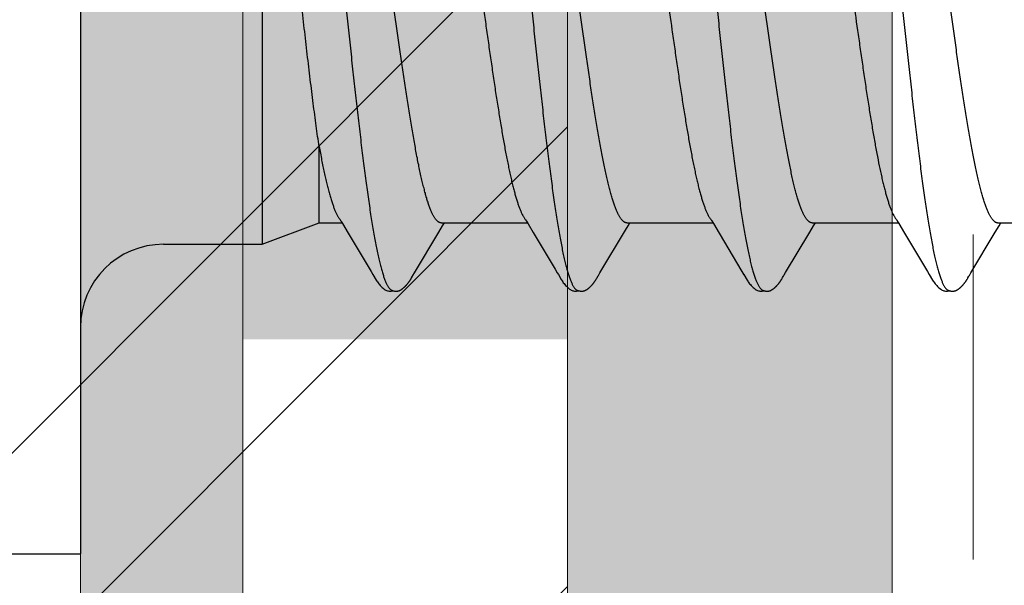
# Model space of a CAD drawing. Units: inches. Extents: x 86.7 to 97.6, y 42.6 to 52.4.
# Drawn here: x 95.1 to 95.5, y 49 to 49.2 of the extents above; entities that cross this region are included whole.
import ezdxf

# ---------------------------------------------------------------- set-up
doc = ezdxf.new("R2010")
doc.units = ezdxf.units.IN
doc.header["$MEASUREMENT"] = 0
doc.linetypes.add('HIDDEN', pattern=[0.375, 0.25, -0.125])
doc.layers.get('0').update_dxf_attribs({"lineweight": 0})
doc.layers.get('Defpoints').update_dxf_attribs({"lineweight": 0})
for name, color, linetype, lineweight in [('ALUM', 7, 'Continuous', 0), ('HATCH', 8, 'Continuous', 0), ('MISC', 8, 'Continuous', 0), ('SCREW', 9, 'Continuous', 0)]:
    doc.layers.add(name, color=color, linetype=linetype, lineweight=lineweight)
doc.layers.add('Fastener', color=9, linetype='Continuous')
doc.styles.add('BORDER', font='GOTHIC.TTF')
doc.dimstyles.new('aprop', dxfattribs={"dimtxt": 0.1, "dimasz": 0.09, "dimexe": 0.0625, "dimexo": 0.0625, "dimgap": 0.062, "dimtad": 1, "dimdec": 4, "dimzin": 3, "dimdsep": 46, "dimlunit": 4, "dimtxsty": 'BORDER', "dimblk": 'ARCHTICK', "dimcen": 0.09, "dimclrd": 256, "dimclre": 256, "dimclrt": 256, "dimazin": 0, "dimtfac": 1, "dimtdec": 4, "dimtix": 1, "dimtmove": 2, "dimatfit": 2, "dimldrblk": 'ARCHTICK', "dimfxl": 1, "dimfrac": 2, "dimtolj": 1, "dimtzin": 0, "dimlwd": -1, "dimlwe": -1, "dimarcsym": 0})

# ---------------------------------------------------------------- blocks, each defined once
blk = doc.blocks.new('#12-14 x 2.00 HWH Steel Fastener')
at = {"layer": 'Fastener', "linetype": 'Continuous'}
for p, q in [((0, 0.2075), (0, -0.2075)), ((0.07, 0.0885), (0.07, -0.0885)), ((0.0919, -0.08025), (0.0919, -0.05091)), ((0.1717, -0.07957), (0.17233, -0.08063)), ((0.24306, -0.07952), (0.24367, -0.08053)), ((0.07, -0.0885), (0.0919, -0.08025)), ((0.0919, -0.08025), (0.1007, -0.08025)), ((0.10038, -0.0797), (0.10086, -0.08051)), ((0.10086, -0.08051), (0.10308, -0.08417)), ((0.13797, -0.08386), (0.13944, -0.08143)), ((0.13891, -0.08025), (0.1721, -0.08025)), ((0.13944, -0.08143), (0.14015, -0.08025)), ((0.17233, -0.08063), (0.17435, -0.08396)), ((0.20003, -0.09946), (0.20987, -0.08304)), ((0.20987, -0.08304), (0.21083, -0.08145)), ((0.21031, -0.08025), (0.2435, -0.08025)), ((0.21083, -0.08145), (0.21155, -0.08025)), ((0.24367, -0.08053), (0.24589, -0.0842)), ((0.28079, -0.08383), (0.28225, -0.08141)), ((0.28171, -0.08025), (0.3149, -0.08025)), ((0.28225, -0.08141), (0.28295, -0.08025)), ((0.31458, -0.0797), (0.31506, -0.08051)), ((0.31506, -0.08051), (0.31728, -0.08418)), ((0.35218, -0.08384), (0.35365, -0.08142)), ((0.35311, -0.08025), (0.3863, -0.08025)), ((0.35365, -0.08142), (0.35435, -0.08025)), ((0.10308, -0.08417), (0.11188, -0.09896)), ((0.12863, -0.09946), (0.13797, -0.08386)), ((0.24589, -0.0842), (0.2547, -0.09899)), ((0.27149, -0.09936), (0.28079, -0.08383)), ((0.31728, -0.08418), (0.32608, -0.09896)), ((0.34283, -0.09946), (0.35218, -0.08384)), ((0.032, -0.0885), (0.07, -0.0885)), ((0.11188, -0.09896), (0.11261, -0.10018)), ((0.12728, -0.10175), (0.12739, -0.10157)), ((0.12739, -0.10157), (0.1275, -0.10137)), ((0.1275, -0.10137), (0.12783, -0.10079)), ((0.12802, -0.10047), (0.12863, -0.09946)), ((0.1987, -0.10172), (0.1988, -0.10154)), ((0.1988, -0.10154), (0.19892, -0.10134)), ((0.19943, -0.10046), (0.20003, -0.09946)), ((0.2547, -0.09899), (0.25542, -0.10019)), ((0.27012, -0.10169), (0.27022, -0.10151)), ((0.27022, -0.10151), (0.27034, -0.1013)), ((0.27034, -0.1013), (0.27061, -0.10083)), ((0.27078, -0.10054), (0.27096, -0.10023)), ((0.27096, -0.10023), (0.27149, -0.09936)), ((0.32608, -0.09896), (0.32681, -0.10018)), ((0.34147, -0.10176), (0.34158, -0.10158)), ((0.34158, -0.10158), (0.3417, -0.10138)), ((0.3417, -0.10138), (0.34203, -0.1008)), ((0.34222, -0.10047), (0.34283, -0.09946)), ((-0.031, -0.2075), (0, -0.2075))]:
    blk.add_line(p, q, dxfattribs=at)
for points in [[(0.09986, -0.07891), (0.09987, -0.07891), (0.09989, -0.07895), (0.09992, -0.07898), (0.09995, -0.07902), (0.09998, -0.07907), (0.10002, -0.07912), (0.10006, -0.07918), (0.10011, -0.07926), (0.10017, -0.07937), (0.10026, -0.0795), (0.10038, -0.0797)], [(0.17126, -0.07891), (0.17127, -0.07892), (0.1713, -0.07896), (0.17133, -0.079), (0.17136, -0.07904), (0.17139, -0.07909), (0.17143, -0.07914), (0.17147, -0.07921), (0.17153, -0.0793), (0.1716, -0.07941), (0.1717, -0.07957)], [(0.24266, -0.07891), (0.24267, -0.07892), (0.2427, -0.07895), (0.24272, -0.07899), (0.24275, -0.07903), (0.24278, -0.07907), (0.24282, -0.07913), (0.24286, -0.07919), (0.24291, -0.07927), (0.24298, -0.07938), (0.24306, -0.07952)], [(0.31406, -0.07891), (0.31407, -0.07891), (0.31409, -0.07895), (0.31412, -0.07898), (0.31415, -0.07902), (0.31418, -0.07907), (0.31422, -0.07912), (0.31426, -0.07918), (0.31431, -0.07926), (0.31437, -0.07937), (0.31446, -0.0795), (0.31458, -0.0797)], [(0.17435, -0.08396), (0.18275, -0.09806), (0.1836, -0.0995)], [(0.1126, -0.10015), (0.11382, -0.10224), (0.11408, -0.10264), (0.11432, -0.10299), (0.11458, -0.10334), (0.11485, -0.10368), (0.11513, -0.10402), (0.11544, -0.10437), (0.11579, -0.10472), (0.11617, -0.10508), (0.11659, -0.10543), (0.11699, -0.10574), (0.11732, -0.10596), (0.11762, -0.10613)], [(0.12188, -0.10652), (0.12198, -0.10651), (0.12208, -0.10649), (0.12217, -0.10648), (0.12226, -0.10646), (0.12235, -0.10644), (0.12244, -0.10642), (0.12253, -0.1064), (0.12261, -0.10637), (0.1227, -0.10634), (0.12278, -0.10631), (0.12287, -0.10627), (0.12295, -0.10624), (0.12303, -0.1062), (0.12312, -0.10616), (0.1232, -0.10611), (0.12329, -0.10607), (0.12337, -0.10602), (0.12346, -0.10597), (0.12355, -0.10591), (0.12364, -0.10585), (0.12373, -0.10579), (0.12383, -0.10572), (0.12393, -0.10564), (0.12405, -0.10555), (0.12418, -0.10545), (0.1243, -0.10535), (0.12442, -0.10525), (0.12454, -0.10514), (0.12466, -0.10504), (0.12477, -0.10494), (0.12488, -0.10484), (0.12498, -0.10474), (0.12509, -0.10464), (0.12518, -0.10454), (0.12528, -0.10444), (0.12537, -0.10434), (0.12546, -0.10425), (0.12555, -0.10415), (0.12563, -0.10406), (0.12571, -0.10396), (0.12579, -0.10387), (0.12587, -0.10377), (0.12595, -0.10368), (0.12602, -0.10359), (0.1261, -0.1035), (0.12617, -0.10341), (0.12623, -0.10332), (0.1263, -0.10323), (0.12637, -0.10314), (0.12643, -0.10305), (0.12649, -0.10297), (0.12655, -0.10288), (0.12661, -0.1028), (0.12667, -0.10271), (0.12672, -0.10263), (0.12678, -0.10255), (0.12683, -0.10247), (0.12688, -0.10239), (0.12693, -0.10232), (0.12698, -0.10224), (0.12703, -0.10216), (0.12708, -0.10208), (0.12713, -0.102), (0.12718, -0.10192), (0.12728, -0.10175)], [(0.12783, -0.10079), (0.12786, -0.10074), (0.1279, -0.10067), (0.12795, -0.10058), (0.12802, -0.10047)], [(0.1836, -0.0995), (0.18401, -0.10017), (0.18512, -0.10209), (0.18543, -0.10257), (0.18567, -0.10292), (0.18592, -0.10327), (0.18619, -0.10362), (0.18648, -0.10396), (0.18679, -0.10431), (0.18713, -0.10466), (0.18751, -0.10502), (0.18792, -0.10538), (0.18834, -0.1057), (0.18868, -0.10593), (0.18898, -0.10611)], [(0.19323, -0.10652), (0.19333, -0.10651), (0.19342, -0.1065), (0.19352, -0.10649), (0.19361, -0.10647), (0.1937, -0.10645), (0.19378, -0.10643), (0.19387, -0.10641), (0.19395, -0.10639), (0.19404, -0.10636), (0.19412, -0.10633), (0.19421, -0.1063), (0.19429, -0.10626), (0.19437, -0.10623), (0.19445, -0.10619), (0.19454, -0.10615), (0.19462, -0.1061), (0.1947, -0.10606), (0.19479, -0.10601), (0.19487, -0.10596), (0.19496, -0.1059), (0.19505, -0.10585), (0.19514, -0.10578), (0.19523, -0.10571), (0.19534, -0.10563), (0.19546, -0.10554), (0.19558, -0.10545), (0.1957, -0.10535), (0.19582, -0.10525), (0.19594, -0.10515), (0.19605, -0.10505), (0.19616, -0.10495), (0.19627, -0.10485), (0.19637, -0.10475), (0.19647, -0.10465), (0.19657, -0.10455), (0.19666, -0.10446), (0.19675, -0.10436), (0.19684, -0.10427), (0.19693, -0.10417), (0.19701, -0.10408), (0.19709, -0.10399), (0.19717, -0.10389), (0.19725, -0.1038), (0.19732, -0.10371), (0.1974, -0.10362), (0.19747, -0.10353), (0.19754, -0.10344), (0.19761, -0.10335), (0.19768, -0.10326), (0.19774, -0.10318), (0.1978, -0.10309), (0.19786, -0.103), (0.19792, -0.10292), (0.19798, -0.10284), (0.19804, -0.10275), (0.19809, -0.10267), (0.19815, -0.10259), (0.1982, -0.10252), (0.19825, -0.10244), (0.1983, -0.10236), (0.19835, -0.10228), (0.1984, -0.10221), (0.19845, -0.10213), (0.1985, -0.10205), (0.19855, -0.10197), (0.1986, -0.10189), (0.1987, -0.10172)], [(0.19892, -0.10134), (0.19923, -0.10078), (0.19927, -0.10073), (0.19931, -0.10066), (0.19936, -0.10057), (0.19943, -0.10046)], [(0.2554, -0.10015), (0.25663, -0.10226), (0.25689, -0.10266), (0.25713, -0.103), (0.25738, -0.10335), (0.25765, -0.10369), (0.25794, -0.10403), (0.25825, -0.10438), (0.2586, -0.10473), (0.25898, -0.10508), (0.2594, -0.10544), (0.25979, -0.10574), (0.26012, -0.10596), (0.26042, -0.10613)], [(0.26461, -0.10652), (0.26471, -0.10651), (0.2648, -0.1065), (0.2649, -0.10649), (0.26499, -0.10648), (0.26507, -0.10646), (0.26516, -0.10644), (0.26525, -0.10642), (0.26533, -0.10639), (0.26542, -0.10637), (0.2655, -0.10634), (0.26558, -0.10631), (0.26567, -0.10627), (0.26575, -0.10624), (0.26583, -0.1062), (0.26591, -0.10616), (0.26599, -0.10612), (0.26608, -0.10607), (0.26616, -0.10603), (0.26624, -0.10598), (0.26633, -0.10592), (0.26642, -0.10586), (0.26651, -0.1058), (0.2666, -0.10574), (0.2667, -0.10566), (0.26682, -0.10558), (0.26694, -0.10548), (0.26706, -0.10538), (0.26718, -0.10528), (0.2673, -0.10519), (0.26741, -0.10509), (0.26752, -0.10499), (0.26763, -0.10489), (0.26773, -0.10479), (0.26783, -0.10469), (0.26793, -0.10459), (0.26803, -0.1045), (0.26812, -0.1044), (0.26821, -0.10431), (0.26829, -0.10421), (0.26838, -0.10412), (0.26846, -0.10403), (0.26854, -0.10393), (0.26862, -0.10384), (0.26869, -0.10375), (0.26876, -0.10366), (0.26884, -0.10357), (0.26891, -0.10348), (0.26898, -0.10339), (0.26904, -0.10331), (0.26911, -0.10322), (0.26917, -0.10313), (0.26923, -0.10305), (0.26929, -0.10296), (0.26935, -0.10288), (0.26941, -0.1028), (0.26947, -0.10272), (0.26952, -0.10264), (0.26957, -0.10256), (0.26962, -0.10248), (0.26967, -0.1024), (0.26972, -0.10233), (0.26977, -0.10225), (0.26982, -0.10217), (0.26987, -0.1021), (0.26992, -0.10202), (0.26997, -0.10194), (0.27002, -0.10186), (0.27012, -0.10169)], [(0.27061, -0.10083), (0.27068, -0.10071), (0.27072, -0.10063), (0.27078, -0.10054)], [(0.3268, -0.10015), (0.32802, -0.10224), (0.32828, -0.10265), (0.32852, -0.10299), (0.32878, -0.10334), (0.32905, -0.10368), (0.32933, -0.10403), (0.32965, -0.10437), (0.32999, -0.10472), (0.33037, -0.10508), (0.33079, -0.10543), (0.33119, -0.10574), (0.33152, -0.10596), (0.33182, -0.10613)], [(0.33608, -0.10652), (0.33617, -0.10651), (0.33625, -0.1065), (0.33633, -0.10649), (0.33641, -0.10647), (0.33649, -0.10646), (0.33657, -0.10644), (0.33665, -0.10642), (0.33672, -0.1064), (0.3368, -0.10637), (0.33687, -0.10635), (0.33695, -0.10632), (0.33702, -0.10629), (0.3371, -0.10626), (0.33717, -0.10623), (0.33724, -0.10619), (0.33732, -0.10616), (0.33739, -0.10612), (0.33747, -0.10608), (0.33754, -0.10604), (0.33761, -0.10599), (0.33769, -0.10595), (0.33777, -0.1059), (0.33785, -0.10585), (0.33793, -0.10579), (0.33801, -0.10573), (0.33811, -0.10566), (0.33821, -0.10559), (0.33832, -0.1055), (0.33842, -0.10541), (0.33853, -0.10532), (0.33864, -0.10524), (0.33874, -0.10515), (0.33884, -0.10506), (0.33894, -0.10497), (0.33904, -0.10488), (0.33913, -0.10479), (0.33922, -0.1047), (0.33931, -0.10461), (0.3394, -0.10453), (0.33948, -0.10444), (0.33956, -0.10435), (0.33964, -0.10427), (0.33972, -0.10418), (0.33979, -0.1041), (0.33987, -0.10402), (0.33994, -0.10393), (0.34001, -0.10385), (0.34008, -0.10377), (0.34015, -0.10369), (0.34021, -0.1036), (0.34028, -0.10352), (0.34034, -0.10344), (0.3404, -0.10336), (0.34046, -0.10328), (0.34053, -0.1032), (0.34058, -0.10312), (0.34064, -0.10304), (0.3407, -0.10296), (0.34076, -0.10288), (0.34081, -0.1028), (0.34087, -0.10272), (0.34092, -0.10264), (0.34097, -0.10256), (0.34102, -0.10248), (0.34107, -0.10241), (0.34112, -0.10233), (0.34117, -0.10225), (0.34122, -0.10217), (0.34127, -0.10209), (0.34132, -0.10201), (0.34137, -0.10193), (0.34147, -0.10176)], [(0.34203, -0.1008), (0.34206, -0.10074), (0.3421, -0.10067), (0.34215, -0.10058), (0.34222, -0.10047)], [(0.11762, -0.10613), (0.11791, -0.10627), (0.1182, -0.10637), (0.1185, -0.10645), (0.11882, -0.1065), (0.11919, -0.10653), (0.11962, -0.1065), (0.12009, -0.10643), (0.12038, -0.10636)], [(0.18898, -0.10611), (0.18927, -0.10625), (0.18957, -0.10636), (0.18987, -0.10645), (0.19019, -0.1065), (0.19056, -0.10652), (0.19099, -0.10651), (0.19147, -0.10644), (0.19178, -0.10636)], [(0.26042, -0.10613), (0.26071, -0.10627), (0.261, -0.10637), (0.2613, -0.10645), (0.26162, -0.1065), (0.26199, -0.10652), (0.26243, -0.1065), (0.2629, -0.10643), (0.26318, -0.10636)], [(0.33182, -0.10613), (0.33211, -0.10627), (0.3324, -0.10637), (0.3327, -0.10645), (0.33302, -0.1065), (0.33338, -0.10652), (0.33382, -0.1065), (0.33429, -0.10643), (0.33458, -0.10636)], [(0.11985, -0.10617), (0.11988, -0.10619), (0.11998, -0.10623), (0.12008, -0.10626), (0.12019, -0.1063), (0.12031, -0.10634), (0.12044, -0.10638), (0.12058, -0.10641), (0.12072, -0.10644), (0.12087, -0.10647), (0.12102, -0.10649), (0.12116, -0.10651), (0.1213, -0.10652), (0.12143, -0.10653), (0.12155, -0.10653), (0.12167, -0.10653), (0.12178, -0.10652), (0.12188, -0.10652)], [(0.19125, -0.10617), (0.19126, -0.10618), (0.19135, -0.10622), (0.19145, -0.10625), (0.19155, -0.10629), (0.19167, -0.10633), (0.1918, -0.10636), (0.19193, -0.1064), (0.19207, -0.10643), (0.19221, -0.10646), (0.19236, -0.10648), (0.1925, -0.1065), (0.19264, -0.10651), (0.19277, -0.10652), (0.19289, -0.10653), (0.19301, -0.10653), (0.19313, -0.10653), (0.19323, -0.10652)], [(0.26265, -0.10617), (0.26274, -0.10621), (0.26284, -0.10625), (0.26294, -0.10628), (0.26305, -0.10632), (0.26318, -0.10636), (0.26331, -0.10639), (0.26345, -0.10642), (0.26359, -0.10645), (0.26373, -0.10648), (0.26388, -0.1065), (0.26401, -0.10651), (0.26415, -0.10652), (0.26427, -0.10653), (0.26439, -0.10653), (0.2645, -0.10653), (0.26461, -0.10652)], [(0.33405, -0.10617), (0.3341, -0.10619), (0.33418, -0.10623), (0.33427, -0.10626), (0.33436, -0.10629), (0.33447, -0.10633), (0.33458, -0.10636), (0.3347, -0.10639), (0.33482, -0.10642), (0.33495, -0.10644), (0.33508, -0.10647), (0.33521, -0.10649), (0.33533, -0.1065), (0.33545, -0.10651), (0.33557, -0.10652), (0.33568, -0.10653), (0.33579, -0.10653), (0.33589, -0.10653), (0.33599, -0.10652), (0.33608, -0.10652)]]:
    blk.add_lwpolyline(points, dxfattribs=at)
blk.add_arc((0.032, -0.1205), 0.032, 90, 180, dxfattribs=at)
for points, knots in [([(0.08804, 0.1017), (0.08822, 0.10122), (0.08856, 0.1002), (0.08906, 0.09857), (0.08955, 0.09674), (0.09005, 0.09472), (0.09054, 0.09251), (0.09104, 0.09013), (0.09154, 0.08757), (0.09204, 0.08484), (0.09254, 0.08195), (0.09303, 0.07891), (0.09353, 0.07573), (0.0942, 0.07122), (0.09504, 0.06525), (0.09602, 0.05771), (0.09701, 0.04972), (0.098, 0.04134), (0.09899, 0.03265), (0.09998, 0.02371), (0.10097, 0.0146), (0.10196, 0.00538), (0.10295, -0.00388), (0.10394, -0.01309), (0.10492, -0.0222), (0.10591, -0.03113), (0.1069, -0.03983), (0.10788, -0.04824), (0.10887, -0.05628), (0.10985, -0.06389), (0.11069, -0.06993), (0.11136, -0.07452), (0.11186, -0.07776), (0.11236, -0.08086), (0.11286, -0.08382), (0.11336, -0.08662), (0.11386, -0.08925), (0.11436, -0.09171), (0.11486, -0.09398), (0.11536, -0.09607), (0.11585, -0.09797), (0.11628, -0.09944), (0.11662, -0.10051), (0.11687, -0.10124), (0.11711, -0.10192), (0.11736, -0.10256), (0.11761, -0.10314), (0.11786, -0.10368), (0.1181, -0.10416), (0.11835, -0.1046), (0.1186, -0.10499), (0.11885, -0.10532), (0.11909, -0.10561), (0.11941, -0.10592), (0.11967, -0.10609), (0.11985, -0.10617)], [0, 0, 0, 0, 0.007211, 0.015299, 0.024269, 0.03412, 0.044839, 0.056398, 0.068769, 0.081921, 0.095814, 0.110405, 0.125656, 0.141547, 0.175231, 0.211346, 0.249617, 0.289711, 0.331257, 0.373953, 0.417511, 0.461557, 0.505737, 0.549754, 0.593271, 0.635936, 0.677506, 0.717719, 0.756198, 0.792624, 0.826769, 0.842936, 0.858483, 0.873386, 0.887603, 0.901087, 0.913792, 0.925684, 0.936737, 0.946926, 0.956233, 0.964657, 0.968538, 0.9722, 0.975643, 0.978868, 0.981876, 0.984671, 0.987254, 0.98963, 0.991805, 0.993784, 0.995579, 0.997201, 1, 1, 1, 1]), ([(0.15944, 0.1017), (0.15962, 0.10122), (0.15996, 0.1002), (0.16046, 0.09857), (0.16095, 0.09674), (0.16144, 0.09473), (0.16194, 0.09254), (0.16243, 0.09017), (0.16293, 0.08762), (0.16343, 0.08491), (0.16392, 0.08204), (0.16442, 0.07902), (0.16491, 0.07584), (0.16541, 0.07252), (0.1659, 0.06906), (0.16658, 0.06418), (0.16742, 0.05776), (0.16841, 0.04972), (0.16941, 0.04126), (0.17041, 0.03249), (0.17175, 0.02042), (0.17306, 0.00819), (0.17438, -0.0041), (0.17536, -0.01331), (0.17635, -0.02242), (0.17734, -0.03135), (0.17832, -0.04005), (0.17931, -0.04845), (0.18029, -0.05648), (0.18113, -0.06292), (0.1818, -0.06785), (0.1823, -0.07135), (0.18279, -0.07473), (0.18329, -0.07796), (0.18379, -0.08104), (0.18428, -0.08397), (0.18478, -0.08673), (0.18527, -0.08933), (0.18577, -0.09177), (0.18627, -0.09402), (0.18676, -0.0961), (0.18726, -0.09799), (0.18768, -0.09944), (0.18802, -0.10051), (0.18827, -0.10124), (0.18851, -0.10192), (0.18876, -0.10255), (0.18901, -0.10314), (0.18925, -0.10367), (0.1895, -0.10416), (0.18975, -0.10459), (0.19, -0.10498), (0.19024, -0.10532), (0.19049, -0.10561), (0.19081, -0.10591), (0.19107, -0.10609), (0.19125, -0.10617)], [0, 0, 0, 0, 0.007215, 0.015301, 0.024255, 0.03407, 0.044732, 0.056216, 0.068498, 0.081555, 0.095362, 0.109896, 0.125133, 0.14105, 0.157624, 0.174832, 0.211063, 0.24957, 0.290056, 0.332077, 0.375117, 0.462649, 0.506774, 0.550793, 0.594336, 0.637004, 0.678542, 0.718705, 0.757159, 0.793607, 0.811002, 0.8278, 0.843965, 0.859461, 0.874256, 0.888325, 0.901648, 0.914204, 0.925969, 0.936919, 0.947031, 0.956287, 0.964679, 0.968549, 0.972201, 0.975635, 0.978852, 0.981854, 0.984644, 0.987224, 0.989599, 0.991775, 0.993758, 0.995558, 0.997186, 1, 1, 1, 1]), ([(0.23084, 0.1017), (0.23102, 0.10122), (0.23136, 0.10021), (0.23185, 0.09858), (0.23234, 0.09677), (0.23283, 0.09478), (0.23332, 0.0926), (0.23382, 0.09025), (0.23431, 0.08772), (0.23481, 0.08501), (0.2353, 0.08214), (0.2358, 0.07911), (0.2363, 0.07593), (0.23679, 0.07261), (0.23729, 0.06915), (0.23796, 0.06428), (0.2388, 0.0579), (0.23979, 0.04992), (0.24078, 0.04155), (0.24177, 0.03287), (0.24276, 0.02396), (0.24374, 0.01488), (0.24473, 0.00569), (0.24572, -0.00357), (0.24671, -0.01284), (0.24771, -0.02204), (0.24871, -0.03109), (0.2497, -0.03987), (0.25069, -0.04831), (0.25168, -0.05635), (0.25251, -0.06278), (0.25318, -0.0677), (0.25368, -0.07121), (0.25417, -0.07459), (0.25467, -0.07782), (0.25516, -0.08091), (0.25566, -0.08384), (0.25616, -0.08661), (0.25665, -0.08921), (0.25715, -0.09165), (0.25764, -0.09391), (0.25814, -0.09599), (0.25863, -0.09789), (0.25912, -0.0996), (0.25955, -0.1009), (0.25989, -0.10185), (0.26014, -0.10249), (0.26038, -0.10308), (0.26063, -0.10363), (0.26088, -0.10412), (0.26113, -0.10457), (0.26138, -0.10496), (0.26163, -0.10531), (0.26188, -0.1056), (0.2622, -0.10591), (0.26247, -0.10609), (0.26265, -0.10617)], [0, 0, 0, 0, 0.007195, 0.015238, 0.024125, 0.033852, 0.044415, 0.055809, 0.06803, 0.081063, 0.094876, 0.109431, 0.12469, 0.140622, 0.157194, 0.174375, 0.210457, 0.248673, 0.288727, 0.33021, 0.372781, 0.416141, 0.460019, 0.504186, 0.548464, 0.592499, 0.635799, 0.677821, 0.718126, 0.756548, 0.792937, 0.810318, 0.827118, 0.843295, 0.858807, 0.873619, 0.887707, 0.901048, 0.91362, 0.925402, 0.936372, 0.946508, 0.955796, 0.964231, 0.971811, 0.97528, 0.978536, 0.981579, 0.98441, 0.987032, 0.989446, 0.991657, 0.993672, 0.995499, 0.997151, 1, 1, 1, 1]), ([(0.30224, 0.1017), (0.30242, 0.10122), (0.30276, 0.10021), (0.30325, 0.09858), (0.30374, 0.09676), (0.30424, 0.09475), (0.30474, 0.09255), (0.30523, 0.09017), (0.30573, 0.0876), (0.30624, 0.08486), (0.30674, 0.08195), (0.30724, 0.07889), (0.30774, 0.07567), (0.30824, 0.07232), (0.30873, 0.06884), (0.30941, 0.06395), (0.31024, 0.05757), (0.31123, 0.0496), (0.31221, 0.04125), (0.3132, 0.03257), (0.31419, 0.02362), (0.31518, 0.0145), (0.31617, 0.00528), (0.31716, -0.00398), (0.31815, -0.01321), (0.31914, -0.02234), (0.32013, -0.03131), (0.32112, -0.04002), (0.3221, -0.04841), (0.32309, -0.05644), (0.32392, -0.06287), (0.32459, -0.06779), (0.32509, -0.07131), (0.32559, -0.0747), (0.32609, -0.07795), (0.32659, -0.08106), (0.32709, -0.08401), (0.32759, -0.08679), (0.32809, -0.0894), (0.32851, -0.09146), (0.32885, -0.09302), (0.32917, -0.09446), (0.32957, -0.09614), (0.33007, -0.09802), (0.33049, -0.09946), (0.33082, -0.10053), (0.33107, -0.10125), (0.33132, -0.10193), (0.33157, -0.10256), (0.33181, -0.10315), (0.33206, -0.10368), (0.33231, -0.10417), (0.33255, -0.1046), (0.3328, -0.10499), (0.33305, -0.10533), (0.3333, -0.10561), (0.33361, -0.10592), (0.33387, -0.10609), (0.33405, -0.10617)], [0, 0, 0, 0, 0.007177, 0.015226, 0.024153, 0.033961, 0.044643, 0.056187, 0.068578, 0.081793, 0.09579, 0.110522, 0.125944, 0.142015, 0.158699, 0.175959, 0.212084, 0.250193, 0.2901, 0.331608, 0.374373, 0.417977, 0.462019, 0.506183, 0.550279, 0.593972, 0.636817, 0.678453, 0.718574, 0.75693, 0.793324, 0.810735, 0.827586, 0.843834, 0.859438, 0.874354, 0.888539, 0.901948, 0.914538, 0.926288, 0.931846, 0.937192, 0.947246, 0.956446, 0.964789, 0.968639, 0.972276, 0.975699, 0.97891, 0.981909, 0.984697, 0.987276, 0.989649, 0.991821, 0.993797, 0.995588, 0.997207, 1, 1, 1, 1]), ([(0.0919, -0.05091), (0.09171, -0.04962), (0.09133, -0.04697), (0.09077, -0.04291), (0.0902, -0.03867), (0.08964, -0.03427), (0.08907, -0.02972), (0.08849, -0.02505), (0.08792, -0.02027), (0.08735, -0.01539), (0.08678, -0.01045), (0.08601, -0.00377), (0.08507, 0.00462), (0.08413, 0.013), (0.08338, 0.01966), (0.08282, 0.02457), (0.08226, 0.02941), (0.0817, 0.03416), (0.08115, 0.0388), (0.08059, 0.0433), (0.08004, 0.04766), (0.07949, 0.05187), (0.07894, 0.0559), (0.07839, 0.05974), (0.07784, 0.06338), (0.07729, 0.06681), (0.07675, 0.07002), (0.0762, 0.07299), (0.07566, 0.07571), (0.0752, 0.07783), (0.07483, 0.07939), (0.07456, 0.08046), (0.07429, 0.08147), (0.0741, 0.08211), (0.07401, 0.08242)], [0, 0, 0, 0, 0.029064, 0.05958, 0.091412, 0.124431, 0.158515, 0.193537, 0.229361, 0.265851, 0.302869, 0.340276, 0.415698, 0.490998, 0.528257, 0.565076, 0.601323, 0.636869, 0.671589, 0.705362, 0.738072, 0.769606, 0.799858, 0.828728, 0.856121, 0.881949, 0.906128, 0.928583, 0.949252, 0.968078, 0.976783, 0.985009, 0.99275, 1, 1, 1, 1]), ([(0.13891, -0.08025), (0.13883, -0.08025), (0.13865, -0.08024), (0.1384, -0.08017), (0.13814, -0.08007), (0.13789, -0.07993), (0.13763, -0.07975), (0.13738, -0.07953), (0.13712, -0.07927), (0.13687, -0.07896), (0.13662, -0.07862), (0.13636, -0.07824), (0.13611, -0.07782), (0.13585, -0.07737), (0.1356, -0.07687), (0.13525, -0.07614), (0.13482, -0.07512), (0.13431, -0.07378), (0.1338, -0.07229), (0.13329, -0.07065), (0.13278, -0.06886), (0.13227, -0.06693), (0.13175, -0.06486), (0.13124, -0.06266), (0.13073, -0.06033), (0.13022, -0.05789), (0.12952, -0.05443), (0.12867, -0.04985), (0.12766, -0.04407), (0.12665, -0.03793), (0.12564, -0.03149), (0.12463, -0.0248), (0.12362, -0.01792), (0.12227, -0.00851), (0.12092, 0.00099), (0.11957, 0.01051), (0.11856, 0.01756), (0.11754, 0.02448), (0.11653, 0.0312), (0.11552, 0.03768), (0.1145, 0.04386), (0.11364, 0.04878), (0.11296, 0.05253), (0.11245, 0.05518), (0.11194, 0.05772), (0.11144, 0.06015), (0.11093, 0.06247), (0.11042, 0.06466), (0.10991, 0.06674), (0.1094, 0.06867), (0.10889, 0.07047), (0.10838, 0.07213), (0.10787, 0.07363), (0.10736, 0.07498), (0.10686, 0.07618), (0.1065, 0.07692), (0.10632, 0.07726)], [0, 0, 0, 0, 0.001574, 0.003185, 0.004868, 0.006657, 0.008576, 0.010648, 0.01289, 0.015314, 0.017931, 0.020747, 0.023768, 0.026997, 0.030436, 0.034087, 0.042032, 0.050847, 0.060548, 0.071146, 0.082632, 0.094975, 0.108141, 0.122094, 0.136787, 0.152172, 0.168203, 0.20211, 0.238369, 0.276815, 0.317188, 0.358998, 0.401901, 0.445812, 0.534927, 0.579452, 0.623609, 0.666823, 0.708803, 0.749375, 0.788101, 0.824572, 0.841874, 0.858519, 0.874502, 0.889819, 0.904459, 0.918385, 0.931553, 0.943923, 0.955462, 0.966142, 0.975939, 0.984841, 0.992856, 1, 1, 1, 1]), ([(0.21031, -0.08025), (0.21023, -0.08025), (0.21005, -0.08024), (0.20979, -0.08017), (0.20954, -0.08007), (0.20928, -0.07992), (0.20902, -0.07974), (0.20877, -0.07952), (0.20851, -0.07925), (0.20826, -0.07895), (0.20801, -0.07861), (0.20775, -0.07823), (0.2075, -0.07781), (0.20725, -0.07735), (0.20699, -0.07686), (0.20665, -0.07612), (0.20621, -0.07511), (0.20571, -0.07378), (0.2052, -0.07229), (0.20469, -0.07066), (0.20418, -0.06888), (0.20368, -0.06697), (0.20317, -0.06492), (0.20266, -0.06275), (0.20215, -0.06045), (0.20164, -0.05803), (0.20114, -0.05549), (0.20063, -0.05284), (0.19994, -0.0491), (0.19908, -0.0442), (0.19807, -0.03806), (0.19706, -0.03163), (0.19605, -0.02494), (0.19504, -0.01807), (0.19369, -0.00866), (0.19234, 0.00084), (0.191, 0.01035), (0.18998, 0.0174), (0.18896, 0.02436), (0.18794, 0.03114), (0.18692, 0.03768), (0.1859, 0.0439), (0.18488, 0.04973), (0.18402, 0.05434), (0.18333, 0.0578), (0.18282, 0.06024), (0.18231, 0.06254), (0.18181, 0.06473), (0.1813, 0.06678), (0.18079, 0.0687), (0.18028, 0.07049), (0.17977, 0.07214), (0.17927, 0.07364), (0.17876, 0.07498), (0.17826, 0.07618), (0.1779, 0.07692), (0.17772, 0.07726)], [0, 0, 0, 0, 0.001585, 0.003209, 0.004908, 0.006713, 0.008649, 0.010737, 0.01299, 0.015422, 0.018039, 0.020852, 0.023865, 0.027084, 0.030513, 0.034156, 0.042089, 0.050894, 0.060571, 0.071117, 0.082517, 0.094739, 0.107748, 0.121516, 0.136033, 0.151293, 0.167286, 0.183969, 0.201283, 0.237584, 0.275982, 0.316321, 0.358113, 0.401, 0.444897, 0.53404, 0.578463, 0.622487, 0.665953, 0.708462, 0.749463, 0.78841, 0.824952, 0.859018, 0.875061, 0.89039, 0.90497, 0.918787, 0.931834, 0.944103, 0.955569, 0.966201, 0.975966, 0.984848, 0.992856, 1, 1, 1, 1]), ([(0.28171, -0.08025), (0.28163, -0.08025), (0.28145, -0.08024), (0.2812, -0.08017), (0.28094, -0.08007), (0.28069, -0.07993), (0.28043, -0.07975), (0.28018, -0.07952), (0.27992, -0.07926), (0.27967, -0.07896), (0.27941, -0.07862), (0.27916, -0.07824), (0.2789, -0.07782), (0.27855, -0.07719), (0.27812, -0.0763), (0.27761, -0.07511), (0.27711, -0.07377), (0.2766, -0.07229), (0.27609, -0.07066), (0.27558, -0.06889), (0.27508, -0.06698), (0.27457, -0.06493), (0.27406, -0.06276), (0.27355, -0.06046), (0.27305, -0.05804), (0.27235, -0.05458), (0.27168, -0.05098), (0.27101, -0.04724), (0.27032, -0.04325), (0.26947, -0.03805), (0.26846, -0.0316), (0.26708, -0.02253), (0.26539, -0.01084), (0.26339, 0.00336), (0.2617, 0.01521), (0.26034, 0.02451), (0.25933, 0.03123), (0.25847, 0.03668), (0.25779, 0.04091), (0.25712, 0.04491), (0.25629, 0.04969), (0.25543, 0.05429), (0.25474, 0.05776), (0.25423, 0.0602), (0.25372, 0.06251), (0.25321, 0.0647), (0.2527, 0.06676), (0.2522, 0.06868), (0.25169, 0.07047), (0.25118, 0.07212), (0.25067, 0.07362), (0.25017, 0.07497), (0.24966, 0.07618), (0.2493, 0.07692), (0.24912, 0.07726)], [0, 0, 0, 0, 0.001574, 0.003187, 0.004875, 0.006669, 0.008595, 0.010674, 0.012922, 0.015351, 0.017972, 0.020791, 0.023813, 0.027043, 0.034139, 0.042095, 0.050913, 0.060592, 0.071123, 0.082491, 0.094682, 0.107677, 0.121454, 0.135989, 0.151257, 0.16723, 0.201164, 0.219063, 0.237538, 0.276076, 0.316482, 0.358435, 0.445667, 0.535043, 0.623754, 0.666985, 0.709015, 0.749516, 0.769091, 0.788165, 0.824665, 0.858741, 0.874789, 0.890137, 0.904754, 0.918617, 0.9317, 0.94398, 0.955439, 0.966063, 0.975839, 0.984756, 0.99281, 1, 1, 1, 1]), ([(0.35311, -0.08025), (0.35303, -0.08025), (0.35286, -0.08024), (0.3526, -0.08018), (0.35234, -0.08007), (0.35209, -0.07993), (0.35184, -0.07975), (0.35158, -0.07953), (0.35133, -0.07927), (0.35107, -0.07897), (0.35082, -0.07863), (0.35057, -0.07825), (0.35031, -0.07783), (0.35006, -0.07737), (0.34981, -0.07688), (0.34946, -0.07615), (0.34903, -0.07514), (0.34852, -0.07382), (0.34802, -0.07234), (0.34751, -0.07073), (0.34701, -0.06896), (0.3465, -0.06705), (0.34599, -0.065), (0.34547, -0.06282), (0.34496, -0.0605), (0.34445, -0.05806), (0.34394, -0.0555), (0.34343, -0.05284), (0.34274, -0.04909), (0.34188, -0.04419), (0.34087, -0.03807), (0.33986, -0.03164), (0.33885, -0.02495), (0.33784, -0.01805), (0.33648, -0.00861), (0.33514, 0.00091), (0.33378, 0.01043), (0.33277, 0.01749), (0.33175, 0.02442), (0.33074, 0.03114), (0.32973, 0.03759), (0.32872, 0.04375), (0.32787, 0.04867), (0.32718, 0.05242), (0.32667, 0.05509), (0.32616, 0.05766), (0.32564, 0.06012), (0.32513, 0.06246), (0.32462, 0.06468), (0.3241, 0.06676), (0.32359, 0.0687), (0.32308, 0.0705), (0.32257, 0.07215), (0.32206, 0.07365), (0.32156, 0.07499), (0.32106, 0.07619), (0.3207, 0.07692), (0.32052, 0.07726)], [0, 0, 0, 0, 0.001568, 0.003173, 0.004852, 0.006635, 0.00855, 0.010618, 0.012856, 0.015276, 0.017889, 0.020701, 0.023715, 0.026935, 0.030361, 0.033995, 0.041888, 0.050626, 0.060221, 0.070683, 0.082012, 0.094198, 0.107229, 0.121088, 0.135736, 0.151131, 0.16723, 0.183981, 0.201332, 0.237635, 0.275964, 0.316204, 0.358011, 0.401078, 0.44519, 0.534446, 0.578945, 0.623119, 0.66643, 0.708449, 0.748849, 0.787371, 0.823806, 0.841193, 0.857991, 0.874162, 0.889665, 0.904459, 0.918498, 0.931735, 0.944126, 0.955648, 0.966291, 0.976046, 0.98491, 0.992891, 1, 1, 1, 1]), ([(0.14148, 0.07572), (0.14164, 0.07534), (0.14197, 0.07453), (0.14243, 0.07325), (0.14289, 0.07185), (0.14336, 0.07033), (0.14382, 0.06869), (0.14429, 0.06694), (0.14475, 0.06508), (0.14521, 0.0631), (0.14568, 0.06102), (0.14631, 0.05805), (0.1471, 0.0541), (0.14802, 0.04908), (0.14895, 0.04374), (0.14988, 0.03811), (0.1508, 0.03222), (0.15173, 0.02612), (0.15266, 0.01984), (0.15358, 0.01342), (0.15451, 0.00692), (0.15544, 0.00037), (0.15637, -0.00618), (0.1573, -0.01269), (0.15822, -0.01912), (0.15915, -0.02541), (0.15993, -0.03056), (0.16056, -0.03458), (0.16117, -0.03845), (0.16179, -0.04223), (0.16241, -0.04592), (0.16302, -0.04941), (0.16364, -0.05278), (0.16427, -0.05603), (0.16474, -0.05833), (0.1652, -0.06054), (0.16567, -0.06264), (0.16613, -0.06464), (0.16659, -0.06653), (0.16706, -0.06831), (0.16752, -0.06997), (0.16799, -0.07152), (0.16845, -0.07295), (0.16891, -0.07425), (0.16938, -0.07543), (0.16984, -0.07649), (0.17024, -0.07728), (0.17056, -0.07785), (0.17079, -0.07824), (0.17102, -0.07859), (0.17118, -0.0788), (0.17126, -0.07891)], [0, 0, 0, 0, 0.007866, 0.016474, 0.025818, 0.03589, 0.046679, 0.058172, 0.070352, 0.083204, 0.096709, 0.110847, 0.140935, 0.173284, 0.207689, 0.243927, 0.281767, 0.320963, 0.361258, 0.402387, 0.44408, 0.486065, 0.528066, 0.569807, 0.611014, 0.651416, 0.690748, 0.709932, 0.728752, 0.765183, 0.782734, 0.799806, 0.832399, 0.847868, 0.862751, 0.877027, 0.890677, 0.903678, 0.916014, 0.927665, 0.938616, 0.948849, 0.958356, 0.967128, 0.975162, 0.982457, 0.989018, 0.992028, 0.994859, 0.997515, 1, 1, 1, 1]), ([(0.21288, 0.07572), (0.21304, 0.07534), (0.21336, 0.07454), (0.21382, 0.07327), (0.21428, 0.07189), (0.21474, 0.07038), (0.21521, 0.06876), (0.21567, 0.06702), (0.21613, 0.06516), (0.21659, 0.0632), (0.21706, 0.06112), (0.21769, 0.05814), (0.21848, 0.05418), (0.21941, 0.04917), (0.22033, 0.04384), (0.22126, 0.03821), (0.22219, 0.03231), (0.22312, 0.0262), (0.22405, 0.01993), (0.22497, 0.01353), (0.22621, 0.00487), (0.22744, -0.00385), (0.22868, -0.01256), (0.22961, -0.01903), (0.23055, -0.02539), (0.23148, -0.03156), (0.23241, -0.03749), (0.23334, -0.04314), (0.23426, -0.0485), (0.23504, -0.05277), (0.23567, -0.05602), (0.23614, -0.05832), (0.2366, -0.06053), (0.23707, -0.06263), (0.23753, -0.06463), (0.23799, -0.06652), (0.23846, -0.0683), (0.23892, -0.06996), (0.23939, -0.07151), (0.23985, -0.07294), (0.24031, -0.07425), (0.24078, -0.07543), (0.24124, -0.07649), (0.24164, -0.07728), (0.24195, -0.07785), (0.24219, -0.07823), (0.24242, -0.07858), (0.24258, -0.0788), (0.24266, -0.07891)], [0, 0, 0, 0, 0.007801, 0.016337, 0.0256, 0.035578, 0.046267, 0.057664, 0.069771, 0.082584, 0.096082, 0.110236, 0.14038, 0.172749, 0.207079, 0.243254, 0.281195, 0.32049, 0.360697, 0.40168, 0.443272, 0.526984, 0.56885, 0.610441, 0.651291, 0.690954, 0.729039, 0.76536, 0.799807, 0.83231, 0.847792, 0.862704, 0.877003, 0.890649, 0.903629, 0.915942, 0.927586, 0.93855, 0.94881, 0.958342, 0.967122, 0.975148, 0.982431, 0.988987, 0.991999, 0.994837, 0.997503, 1, 1, 1, 1]), ([(0.28428, 0.07572), (0.28444, 0.07534), (0.28476, 0.07454), (0.28522, 0.07328), (0.28568, 0.07189), (0.28615, 0.07037), (0.28661, 0.06873), (0.28708, 0.06697), (0.28755, 0.0651), (0.28801, 0.0631), (0.28848, 0.061), (0.28912, 0.05799), (0.28992, 0.05401), (0.29085, 0.04897), (0.29177, 0.04362), (0.29269, 0.038), (0.29362, 0.03213), (0.29454, 0.02604), (0.29547, 0.01976), (0.2964, 0.01335), (0.29764, 0.00466), (0.29886, -0.00405), (0.3001, -0.01273), (0.30103, -0.01916), (0.30196, -0.02545), (0.30288, -0.03156), (0.30381, -0.03746), (0.30473, -0.0431), (0.30565, -0.04845), (0.30657, -0.0535), (0.3075, -0.0582), (0.30829, -0.0619), (0.30893, -0.06465), (0.3094, -0.06655), (0.30987, -0.06834), (0.31033, -0.07001), (0.3108, -0.07156), (0.31126, -0.07298), (0.31172, -0.07428), (0.31219, -0.07545), (0.31265, -0.0765), (0.31304, -0.07729), (0.31336, -0.07785), (0.31359, -0.07824), (0.31382, -0.07858), (0.31398, -0.0788), (0.31406, -0.0789)], [0, 0, 0, 0, 0.007775, 0.016303, 0.025585, 0.035623, 0.046413, 0.057943, 0.070204, 0.083182, 0.096846, 0.111157, 0.141562, 0.174103, 0.208522, 0.244645, 0.282341, 0.321428, 0.361694, 0.402873, 0.444639, 0.528357, 0.570041, 0.611327, 0.651706, 0.690905, 0.728775, 0.765052, 0.799488, 0.832013, 0.862505, 0.890665, 0.903778, 0.916207, 0.92792, 0.938897, 0.949127, 0.958608, 0.967335, 0.975311, 0.982548, 0.989061, 0.992053, 0.994872, 0.99752, 1, 1, 1, 1]), ([(0.0919, -0.05091), (0.09222, -0.05264), (0.0927, -0.05519), (0.09337, -0.05851), (0.09387, -0.06084), (0.09436, -0.06307), (0.09486, -0.06519), (0.09536, -0.06718), (0.09586, -0.06905), (0.09636, -0.07078), (0.09686, -0.07237), (0.09736, -0.07382), (0.09785, -0.07513), (0.09827, -0.07612), (0.09861, -0.07684), (0.09886, -0.07732), (0.09911, -0.07777), (0.09936, -0.07818), (0.0996, -0.07856), (0.09977, -0.07879), (0.09986, -0.0789)], [0, 0, 0, 0, 0.180491, 0.265669, 0.347369, 0.425487, 0.499816, 0.570128, 0.636203, 0.697862, 0.754964, 0.807377, 0.855033, 0.897996, 0.917752, 0.93638, 0.953898, 0.970326, 0.985685, 1, 1, 1, 1])]:
    blk.add_open_spline(points, degree=3, knots=knots, dxfattribs=at)
blk = doc.blocks.new('_ArchTick')
at = {"color": 0, "linetype": 'ByBlock', "const_width": 0.15}
blk.add_lwpolyline([(-0.5, -0.5), (0.5, 0.5)], dxfattribs=at)
blk = doc.blocks.new('*D25')
at = {"layer": 'ALUM', "transparency": 16777216}
for p, q in [((95.51329, 49.73931), (96.08185, 49.73931)), ((96.01935, 49.73931), (96.01935, 45.73931)), ((95.51329, 45.73931), (96.08185, 45.73931))]:
    blk.add_line(p, q, dxfattribs=at)
at = {"layer": 'Defpoints', "color": 0, "transparency": 16777216}
for p in [(95.45079, 49.73931), (95.45079, 45.73931), (96.01935, 45.73931)]:
    blk.add_point(p, dxfattribs=at)
at = {"layer": 'ALUM', "transparency": 16777216, "xscale": 0.09, "yscale": 0.09, "zscale": 0.09}
for p, rotation in [((96.01935, 49.73931), 90), ((96.01935, 45.73931), 270)]:
    blk.add_blockref('_ArchTick', p, dxfattribs=dict(at, rotation=rotation))
at = {"layer": 'ALUM', "transparency": 16777216, "insert": (95.90609, 47.73931), "char_height": 0.1, "attachment_point": 5, "rotation": 90, "style": 'BORDER'}
blk.add_mtext('\\A1;4"', dxfattribs=at)

msp = doc.modelspace()

# ---------------------------------------------------------------- hatches: boundary and pattern name
at = {"layer": 'ALUM'}
h = msp.add_hatch(color=8, dxfattribs=at)
h.dxf.hatch_style = 1
h.paths.add_polyline_path([(95.32579, 45.73931), (95.45079, 45.73931), (95.45079, 49.73931), (95.32579, 49.73931)])
h = msp.add_hatch(color=8, dxfattribs=at)
h.dxf.hatch_style = 1
h.paths.add_polyline_path([(95.13829, 49.61431), (95.20079, 49.61431), (95.20079, 48.86431), (95.13829, 48.86431)])
h = msp.add_hatch(color=8, dxfattribs=at)
h.dxf.hatch_style = 1
h.paths.add_polyline_path([(95.20079, 49.36431), (95.32579, 49.36431), (95.32579, 49.11431), (95.20079, 49.11431)])
at = {"layer": 'HATCH'}
h = msp.add_hatch(dxfattribs=at)
h.set_pattern_fill('ANSI32', color=8, scale=0.5, style=0)
h.set_pattern_definition([(45, (63.37924, 83.09873), (-0.1325825, 0.1325825), []), (45, (63.46763, 83.09873), (-0.1325825, 0.1325825), [])])
h.paths.add_polyline_path([(93.04119, 49.73931), (95.32579, 49.73931), (95.32579, 45.73931), (93.04119, 45.73931)])

# ---------------------------------------------------------------- linework, layer by layer
at = {"linetype": 'HIDDEN', "ltscale": 0.5}
msp.add_lwpolyline([(95.48204, 51.40458), (95.48204, 44.11592)], dxfattribs=at)
msp.add_lwpolyline([(95.20079, 49.73931), (95.20079, 45.73931)])
at = {"layer": 'ALUM'}
msp.add_lwpolyline([(93.04119, 49.73931), (95.32579, 49.73931), (95.32579, 45.73931), (93.04119, 45.73931)], close=True, dxfattribs=at)
at = {"layer": 'ALUM', "color": 8}
msp.add_lwpolyline([(95.32579, 45.73931), (95.45079, 45.73931), (95.45079, 49.73931), (95.32579, 49.73931)], close=True, dxfattribs=at)
at = {"layer": 'MISC', "color": 9}
msp.add_lwpolyline([(95.13829, 49.61431), (95.20079, 49.61431), (95.20079, 48.86431), (95.13829, 48.86431)], close=True, dxfattribs=at)

# ---------------------------------------------------------------- block references
at = {"layer": 'SCREW'}
msp.add_blockref('#12-14 x 2.00 HWH Steel Fastener', (95.13829, 49.23931), dxfattribs=at)

# ---------------------------------------------------------------- dimensions: what is measured, and where the dimension line sits
at = {"layer": 'ALUM'}
dim = msp.add_linear_dim(base=(96.01935, 45.73931), p1=(95.45079, 49.73931), p2=(95.45079, 45.73931), angle=90, dimstyle='aprop', dxfattribs=at)
dim.commit()
dim.dimension.update_dxf_attribs({"geometry": '*D25', "text_midpoint": (95.90609, 47.73931)})

doc.saveas('drawing.dxf')
